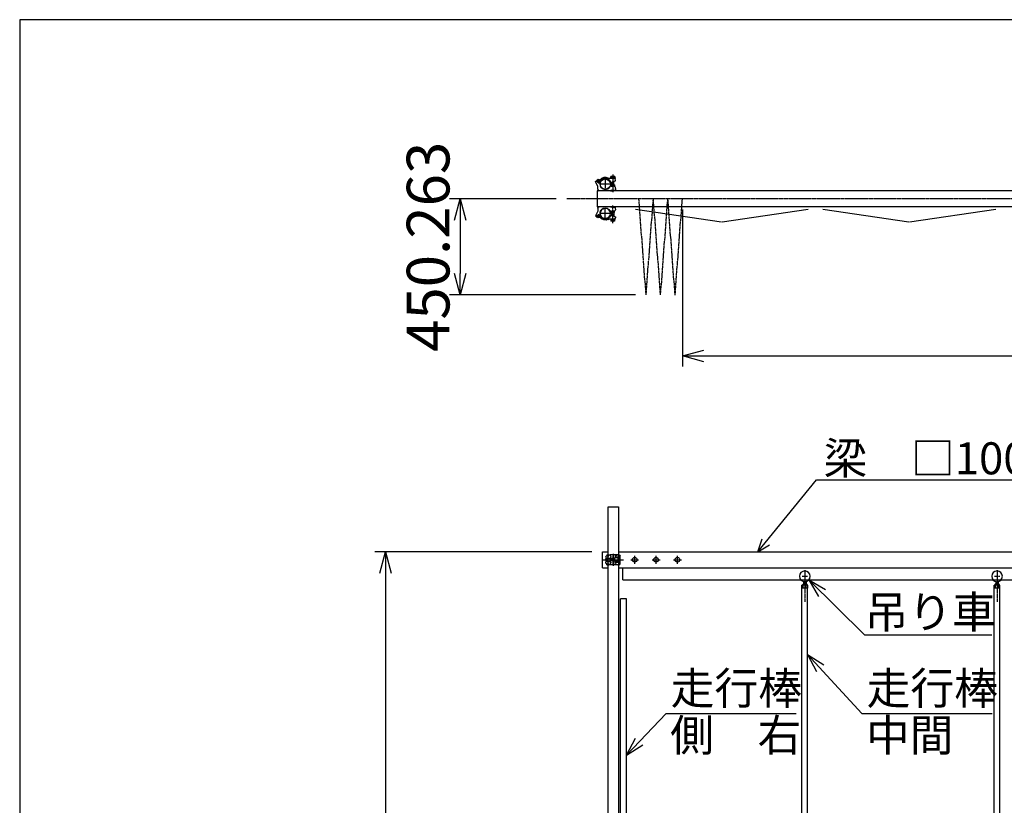
# Model space of a CAD drawing. Extents: x 350 to 14710, y 60 to 10106.
# Drawn here: x 350 to 4959, y 6428 to 10106 of the extents above; entities that cross this region are included whole.
import ezdxf

# ---------------------------------------------------------------- set-up
doc = ezdxf.new("R2010")
doc.units = 0
doc.header["$MEASUREMENT"] = 0
doc.header["$PDMODE"] = 3
doc.header["$PDSIZE"] = -1
doc.linetypes.add('BORDER', pattern=[22, 20, -1, 0, -1])
doc.linetypes.add('DIVIDE', pattern=[23, 20, -1, 0, -1, 0, -1])
doc.layers.get('0').update_dxf_attribs({"linetype": 'CONTINUOUS'})
doc.layers.get('Defpoints').update_dxf_attribs({"linetype": 'CONTINUOUS'})
for name, color, linetype in [('LAYER0', 7, 'CONTINUOUS'), ('LAYER11', 7, 'CONTINUOUS'), ('LAYER4', 7, 'CONTINUOUS'), ('LAYER5', 7, 'CONTINUOUS'), ('LAYER6', 7, 'CONTINUOUS'), ('寸法線', 7, 'CONTINUOUS'), ('ﾚｲﾔｰ1', 7, 'CONTINUOUS')]:
    doc.layers.add(name, color=color, linetype=linetype)
doc.styles.get("Standard").update_dxf_attribs({"font": 'msgothic.ttc'})
doc.dimstyles.new('sunpou', dxfattribs={"dimtxt": 200, "dimasz": 100, "dimexe": 50, "dimexo": 50, "dimgap": 50, "dimtad": 1, "dimdec": 0, "dimdsep": 46, "dimtxsty": 'Standard', "dimblk": 'OPEN30', "dimcen": 0.09, "dimdle": 300, "dimclrd": 256, "dimadec": 0, "dimazin": 0, "dimtfac": 1, "dimtdec": 0, "dimtofl": 0, "dimtmove": 0, "dimatfit": 3, "dimldrblk": 'OPEN30', "dimfxl": 1, "dimtolj": 1, "dimtzin": 0, "dimarcsym": 0})

# ---------------------------------------------------------------- blocks, each defined once
blk = doc.blocks.new('_Open30')
at = {"color": 0, "linetype": 'Continuous', "lineweight": -2}
for p, q in [((-1, 0.268), (0, 0)), ((0, 0), (-1, -0.268)), ((0, 0), (-1, 0))]:
    blk.add_line(p, q, dxfattribs=at)
blk = doc.blocks.new('*D90')
at = {"layer": 'Defpoints', "color": 0, "linetype": 'Continuous'}
for p in [(2911.6, 9267.9), (2411.6, 8817.6), (3282.1, 8817.6)]:
    blk.add_point(p, dxfattribs=at)
at = {"layer": '寸法線', "color": 0, "lineweight": -2}
for p, q in [((2861.6, 9267.9), (2361.6, 9267.9)), ((3232.1, 8817.6), (2361.6, 8817.6))]:
    blk.add_line(p, q, dxfattribs=at)
at = {"layer": '寸法線', "lineweight": -2}
blk.add_line((2411.6, 9167.9), (2411.6, 8917.6), dxfattribs=at)
at = {"layer": '寸法線', "linetype": 'ByBlock', "lineweight": -2, "xscale": 100, "yscale": 100, "zscale": 100}
for p, rotation in [((2411.6, 9267.9), 90), ((2411.6, 8817.6), 270)]:
    blk.add_blockref('_Open30', p, dxfattribs=dict(at, rotation=rotation))
at = {"layer": '寸法線', "color": 0, "linetype": 'Continuous', "insert": (2261.6, 9042.7), "char_height": 200, "attachment_point": 5, "rotation": 90}
blk.add_mtext('\\A1;450.263', dxfattribs=at)
blk = doc.blocks.new('CLUMP25')
at = {"layer": 'ﾚｲﾔｰ1', "color": 3, "linetype": 'BORDER'}
for p, q in [((3059.5, 9357.4), (3059.5, 9339.4)), ((3059.5, 9357.4), (3059.5, 9339.4)), ((3091, 9360.6), (3091, 9312)), ((3091, 9360.6), (3091, 9312)), ((3126, 9381.9), (3126, 9299.3)), ((3126, 9381.9), (3126, 9299.3)), ((3068.5, 9348.4), (3050.5, 9348.4)), ((3068.5, 9348.4), (3050.5, 9348.4)), ((3115.3, 9336.3), (3066.7, 9336.3)), ((3115.3, 9336.3), (3066.7, 9336.3))]:
    blk.add_line(p, q, dxfattribs=at)
at = {"layer": 'ﾚｲﾔｰ1'}
for p, q in [((3133, 9363.4), (3108.3, 9363.4)), ((3133, 9363.4), (3108.3, 9363.4)), ((3115.5, 9363.4), (3115.5, 9365.4)), ((3115.5, 9365.4), (3136.5, 9365.4)), ((3115.5, 9365.4), (3136.5, 9365.4)), ((3115.5, 9363.4), (3115.5, 9365.4)), ((3136.5, 9363.4), (3115.5, 9363.4)), ((3136.5, 9363.4), (3115.5, 9363.4)), ((3116.8, 9365.4), (3116.8, 9371.5)), ((3116.8, 9365.4), (3116.8, 9371.5)), ((3135.2, 9365.4), (3116.8, 9365.4)), ((3135.2, 9365.4), (3116.8, 9365.4)), ((3132.9, 9372.4), (3119.1, 9372.4)), ((3132.9, 9372.4), (3119.1, 9372.4)), ((3121.4, 9365.4), (3121.4, 9371.5)), ((3121.4, 9365.4), (3121.4, 9371.5)), ((3126, 9360.4), (3126, 9375.9)), ((3126, 9360.4), (3126, 9375.9)), ((3130.6, 9365.4), (3130.6, 9371.5)), ((3130.6, 9365.4), (3130.6, 9371.5)), ((3135.2, 9371.5), (3135.2, 9365.4)), ((3135.2, 9371.5), (3135.2, 9365.4)), ((3136.5, 9365.4), (3136.5, 9363.4)), ((3136.5, 9365.4), (3136.5, 9363.4)), ((3045.3, 9348.4), (3053.3, 9354.9)), ((3045.3, 9348.4), (3053.3, 9354.9)), ((3056, 9325.4), (3045.3, 9348.4)), ((3056, 9325.4), (3045.3, 9348.4)), ((3056, 9312.4), (3056, 9325.4)), ((3056, 9312.4), (3056, 9325.4)), ((3067.2, 9341.4), (3068.3, 9346.5)), ((3067.2, 9341.4), (3068.3, 9346.5)), ((3070.8, 9354.6), (3068.5, 9346.3)), ((3070.8, 9354.6), (3068.5, 9346.3)), ((3111.2, 9326.4), (3111.3, 9326.4)), ((3111.2, 9326.4), (3111.3, 9326.4)), ((3113.2, 9346.1), (3122.9, 9346.1)), ((3113.2, 9346.1), (3122.9, 9346.1)), ((3134.5, 9332.4), (3117.5, 9332.4)), ((3117.5, 9332.4), (3134.5, 9332.4)), ((3117.5, 9326.4), (3117.5, 9332.4)), ((3117.5, 9332.4), (3134.5, 9332.4)), ((3134.5, 9332.4), (3117.5, 9332.4)), ((3117.5, 9326.4), (3117.5, 9332.4)), ((3118.2, 9326.4), (3129.5, 9326.4)), ((3118.2, 9326.4), (3129.5, 9326.4)), ((3120.7, 9332.4), (3120.7, 9346.1)), ((3120.7, 9332.4), (3120.7, 9346.1)), ((3121.7, 9332.4), (3121.7, 9346.1)), ((3121.7, 9332.4), (3121.7, 9346.1)), ((3125.7, 9347.1), (3122.9, 9346.1)), ((3125.7, 9347.1), (3122.9, 9346.1)), ((3126, 9347.4), (3139, 9352.1)), ((3126, 9347.4), (3139, 9352.1)), ((3130.3, 9332.4), (3130.3, 9348.9)), ((3130.3, 9332.4), (3130.3, 9348.9)), ((3131, 9332.4), (3131, 9349.2)), ((3131, 9332.4), (3131, 9349.2)), ((3134.5, 9332.4), (3134.5, 9325)), ((3134.5, 9332.4), (3134.5, 9325)), ((3139, 9352.1), (3139, 9355.4)), ((3139, 9352.1), (3139, 9355.4)), ((3139.5, 9316.4), (3139.5, 9307.4)), ((3139.5, 9316.4), (3139.5, 9307.4)), ((3097.9, 9305.4), (3063, 9305.4)), ((3097.9, 9305.4), (3063, 9305.4)), ((3112.8, 9305.4), (3097.9, 9305.4)), ((3112.8, 9305.4), (3097.9, 9305.4)), ((3121.4, 9307.5), (3112.7, 9305.4)), ((3121.4, 9307.5), (3112.7, 9305.4)), ((3115.5, 9306), (3115.5, 9305.4)), ((3115.5, 9306), (3115.5, 9305.4)), ((3115.5, 9305.4), (3127.9, 9305.4)), ((3115.5, 9305.4), (3127.9, 9305.4)), ((3121.4, 9307.4), (3121, 9307.4)), ((3121.4, 9307.4), (3121, 9307.4)), ((3121.4, 9307.4), (3136.5, 9307.4)), ((3121.4, 9307.4), (3136.5, 9307.4)), ((3136.5, 9305.4), (3124.1, 9305.4)), ((3136.5, 9305.4), (3124.1, 9305.4)), ((3136.5, 9307.4), (3136.5, 9305.4)), ((3139.5, 9307.4), (3136.5, 9307.4)), ((3139.5, 9307.4), (3136.5, 9307.4)), ((3136.5, 9307.4), (3136.5, 9305.4))]:
    blk.add_line(p, q, dxfattribs=at)
for centre, radius in [((3091, 9336.3), 24.3), ((3091, 9336.3), 24.3), ((3059.5, 9348.4), 5.25), ((3059.5, 9348.4), 5.25)]:
    blk.add_circle(centre, radius, dxfattribs=at)
for centre, radius, start, end in [((3059.5, 9348.4), 9, 347.7943, 133.4596), ((3059.5, 9348.4), 9, 347.7943, 133.4596), ((3091, 9336.3), 31.3, 63.0079, 143.6916), ((3091, 9336.3), 31.3, 63.0079, 143.6916), ((3091, 9336.3), 24.3, 23.8293, 154.9722), ((3091, 9336.3), 24.3, 23.8293, 154.9722), ((3091, 9336.3), 27.3, 21.0767, 138.8872), ((3091, 9336.3), 27.3, 21.0767, 138.8872), ((3109.2, 9373.4), 10, 243.7718, 270), ((3109.2, 9373.4), 10, 243.7718, 270), ((3119.1, 9369), 3.4, 47.3, 132.7), ((3119.1, 9369), 3.4, 47.3, 132.7), ((3126, 9360.2), 12.2, 67.9, 112.1), ((3126, 9360.2), 12.2, 67.9, 112.1), ((3132.9, 9369), 3.4, 47.3, 132.7), ((3132.9, 9369), 3.4, 47.3, 132.7), ((3131.1, 9355.4), 8, 0, 90), ((3131.1, 9355.4), 8, 0, 90), ((3063, 9312.4), 7, 180, 270), ((3063, 9312.4), 7, 180, 270), ((3091, 9336.3), 24.3, 167.5982, 270), ((3091, 9336.3), 24.3, 167.5982, 270), ((3091, 9336.3), 24.3, 270, 325.6822), ((3091, 9336.3), 24.3, 270, 325.6822), ((3118.9, 9316.4), 10, 90, 144.43), ((3118.9, 9316.4), 10, 90, 144.43), ((3129.5, 9316.4), 10, 0, 90), ((3129.5, 9316.4), 10, 0, 90)]:
    blk.add_arc(centre, radius, start, end, dxfattribs=at)
blk = doc.blocks.new('CLUMP26')
at = {"layer": 'ﾚｲﾔｰ1'}
for p, q in [((3056, 9223.4), (3056, 9210.4)), ((3056, 9223.4), (3056, 9210.4)), ((3097.9, 9230.4), (3063, 9230.4)), ((3097.9, 9230.4), (3063, 9230.4)), ((3112.8, 9230.4), (3097.9, 9230.4)), ((3112.8, 9230.4), (3097.9, 9230.4)), ((3121.4, 9228.3), (3112.7, 9230.4)), ((3121.4, 9228.3), (3112.7, 9230.4)), ((3115.5, 9230.4), (3127.9, 9230.4)), ((3115.5, 9229.7), (3115.5, 9230.4)), ((3115.5, 9229.7), (3115.5, 9230.4)), ((3115.5, 9230.4), (3127.9, 9230.4)), ((3121.4, 9228.4), (3121, 9228.4)), ((3121.4, 9228.4), (3121, 9228.4)), ((3121.4, 9228.4), (3136.5, 9228.4)), ((3121.4, 9228.4), (3136.5, 9228.4)), ((3136.5, 9230.4), (3124.1, 9230.4)), ((3136.5, 9230.4), (3124.1, 9230.4)), ((3136.5, 9228.4), (3136.5, 9230.4)), ((3136.5, 9228.4), (3136.5, 9230.4)), ((3139.5, 9228.4), (3136.5, 9228.4)), ((3139.5, 9228.4), (3136.5, 9228.4)), ((3139.5, 9219.4), (3139.5, 9228.4)), ((3139.5, 9219.4), (3139.5, 9228.4)), ((3056, 9210.4), (3045.3, 9187.4)), ((3056, 9210.4), (3045.3, 9187.4)), ((3045.3, 9187.4), (3053.3, 9180.8)), ((3045.3, 9187.4), (3053.3, 9180.8)), ((3067.2, 9194.3), (3068.3, 9189.3)), ((3067.2, 9194.3), (3068.3, 9189.3)), ((3070.8, 9181.1), (3068.5, 9189.4)), ((3070.8, 9181.1), (3068.5, 9189.4)), ((3133, 9172.4), (3108.3, 9172.4)), ((3133, 9172.4), (3108.3, 9172.4)), ((3111.2, 9209.4), (3111.3, 9209.4)), ((3111.2, 9209.4), (3111.3, 9209.4)), ((3113.2, 9189.6), (3122.9, 9189.6)), ((3113.2, 9189.6), (3122.9, 9189.6)), ((3115.5, 9172.4), (3115.5, 9170.4)), ((3115.5, 9172.4), (3115.5, 9170.4)), ((3136.5, 9172.4), (3115.5, 9172.4)), ((3136.5, 9172.4), (3115.5, 9172.4)), ((3117.5, 9209.4), (3117.5, 9203.4)), ((3117.5, 9209.4), (3117.5, 9203.4)), ((3134.5, 9203.4), (3117.5, 9203.4)), ((3117.5, 9203.4), (3134.5, 9203.4)), ((3117.5, 9203.4), (3134.5, 9203.4)), ((3134.5, 9203.4), (3117.5, 9203.4)), ((3118.2, 9209.4), (3129.5, 9209.4)), ((3118.2, 9209.4), (3129.5, 9209.4)), ((3120.7, 9203.4), (3120.7, 9189.6)), ((3120.7, 9203.4), (3120.7, 9189.6)), ((3121.7, 9203.4), (3121.7, 9189.6)), ((3121.7, 9203.4), (3121.7, 9189.6)), ((3125.7, 9188.6), (3122.9, 9189.6)), ((3125.7, 9188.6), (3122.9, 9189.6)), ((3126, 9188.4), (3139, 9183.6)), ((3126, 9188.4), (3139, 9183.6)), ((3126, 9175.4), (3126, 9159.9)), ((3126, 9175.4), (3126, 9159.9)), ((3130.3, 9203.4), (3130.3, 9186.8)), ((3130.3, 9203.4), (3130.3, 9186.8)), ((3131, 9203.4), (3131, 9186.5)), ((3131, 9203.4), (3131, 9186.5)), ((3134.5, 9203.4), (3134.5, 9210.7)), ((3134.5, 9203.4), (3134.5, 9210.7)), ((3136.5, 9170.4), (3136.5, 9172.4)), ((3136.5, 9170.4), (3136.5, 9172.4)), ((3139, 9183.6), (3139, 9180.3)), ((3139, 9183.6), (3139, 9180.3)), ((3115.5, 9170.4), (3136.5, 9170.4)), ((3115.5, 9170.4), (3136.5, 9170.4)), ((3135.2, 9170.4), (3116.8, 9170.4)), ((3116.8, 9170.4), (3116.8, 9164.3)), ((3135.2, 9170.4), (3116.8, 9170.4)), ((3116.8, 9170.4), (3116.8, 9164.3)), ((3132.9, 9163.4), (3119.1, 9163.4)), ((3132.9, 9163.4), (3119.1, 9163.4)), ((3121.4, 9170.4), (3121.4, 9164.3)), ((3121.4, 9170.4), (3121.4, 9164.3)), ((3130.6, 9170.4), (3130.6, 9164.3)), ((3130.6, 9170.4), (3130.6, 9164.3)), ((3135.2, 9164.3), (3135.2, 9170.4)), ((3135.2, 9164.3), (3135.2, 9170.4))]:
    blk.add_line(p, q, dxfattribs=at)
at = {"layer": 'ﾚｲﾔｰ1', "color": 3, "linetype": 'BORDER'}
for p, q in [((3091, 9175.1), (3091, 9223.7)), ((3091, 9175.1), (3091, 9223.7)), ((3126, 9153.8), (3126, 9236.5)), ((3126, 9153.8), (3126, 9236.5)), ((3068.5, 9187.4), (3050.5, 9187.4)), ((3068.5, 9187.4), (3050.5, 9187.4)), ((3059.5, 9178.4), (3059.5, 9196.4)), ((3059.5, 9178.4), (3059.5, 9196.4)), ((3115.3, 9199.4), (3066.7, 9199.4)), ((3115.3, 9199.4), (3066.7, 9199.4))]:
    blk.add_line(p, q, dxfattribs=at)
at = {"layer": 'ﾚｲﾔｰ1', "extrusion": (0, 0, -1)}
for centre, radius in [((-3091, 9199.4), 24.3), ((-3091, 9199.4), 24.3), ((-3059.5, 9187.4), 5.25), ((-3059.5, 9187.4), 5.25)]:
    blk.add_circle(centre, radius, dxfattribs=at)
for centre, radius, start, end in [((-3063, 9223.4), 7, 0, 90), ((-3063, 9223.4), 7, 0, 90), ((-3091, 9199.4), 24.3, 347.5982, 90), ((-3091, 9199.4), 24.3, 347.5982, 90), ((-3091, 9199.4), 24.3, 90, 145.6822), ((-3091, 9199.4), 24.3, 90, 145.6822), ((-3129.5, 9219.4), 10, 180, 270), ((-3129.5, 9219.4), 10, 180, 270), ((-3059.5, 9187.4), 9, 167.7943, 313.4596), ((-3059.5, 9187.4), 9, 167.7943, 313.4596), ((-3091, 9199.4), 31.3, 243.0079, 323.6916), ((-3091, 9199.4), 31.3, 243.0079, 323.6916), ((-3091, 9199.4), 24.3, 203.8293, 334.9722), ((-3091, 9199.4), 24.3, 203.8293, 334.9722), ((-3091, 9199.4), 27.3, 201.0767, 318.8872), ((-3091, 9199.4), 27.3, 201.0767, 318.8872), ((-3109.2, 9162.4), 10, 63.7718, 90), ((-3109.2, 9162.4), 10, 63.7718, 90), ((-3118.9, 9219.4), 10, 270, 324.43), ((-3118.9, 9219.4), 10, 270, 324.43), ((-3131.1, 9180.3), 8, 180, 270), ((-3131.1, 9180.3), 8, 180, 270), ((-3119.1, 9166.8), 3.4, 227.3, 312.7), ((-3119.1, 9166.8), 3.4, 227.3, 312.7), ((-3126, 9175.6), 12.2, 247.9, 292.1), ((-3126, 9175.6), 12.2, 247.9, 292.1), ((-3132.9, 9166.8), 3.4, 227.3, 312.7), ((-3132.9, 9166.8), 3.4, 227.3, 312.7)]:
    blk.add_arc(centre, radius, start, end, dxfattribs=at)
blk = doc.blocks.new('CLUMP38')
at = {"layer": 'ﾚｲﾔｰ1', "color": 3, "linetype": 'BORDER'}
for p, q in [((3078.7, 7577.3), (3176.5, 7577.3)), ((3084.3, 7577.3), (3170, 7577.3))]:
    blk.add_line(p, q, dxfattribs=at)
at = {"layer": 'ﾚｲﾔｰ1'}
for p, q in [((3093.8, 7573.6), (3093.8, 7581)), ((3100.8, 7584.1), (3094.7, 7584.1)), ((3100.8, 7577.3), (3094.7, 7577.3)), ((3094.7, 7570.6), (3100.8, 7570.6)), ((3097.8, 7601.1), (3107.2, 7601.1)), ((3097.8, 7601.1), (3097.8, 7597.2)), ((3097.8, 7601.1), (3097.8, 7597.4)), ((3097.9, 7595.7), (3108.3, 7595.7)), ((3097.9, 7559), (3108.3, 7559)), ((3100.8, 7587.8), (3100.8, 7566.8)), ((3102.8, 7587.8), (3100.8, 7587.8)), ((3100.8, 7568.1), (3100.8, 7586.5)), ((3100.8, 7566.8), (3102.8, 7566.8)), ((3102.8, 7566.8), (3102.8, 7587.8)), ((3102.8, 7585.6), (3113.3, 7585.6)), ((3102.8, 7569.1), (3113.3, 7569.1)), ((3113.9, 7597.3), (3110.2, 7600.1)), ((3155.8, 7601.1), (3113.4, 7601.1)), ((3133.8, 7582.6), (3113.7, 7582.6)), ((3133.8, 7581.6), (3113.7, 7581.6)), ((3133.8, 7573), (3113.7, 7573)), ((3133.8, 7572), (3113.7, 7572)), ((3149.8, 7585.8), (3133.8, 7585.8)), ((3133.8, 7585.8), (3133.8, 7568.8)), ((3149.8, 7568.8), (3133.8, 7568.8)), ((3133.8, 7568.8), (3149.8, 7568.8)), ((3137.8, 7595.4), (3149.6, 7601.1)), ((3137.8, 7595.4), (3137.8, 7586.8)), ((3152, 7590), (3137.8, 7590)), ((3151.8, 7586.8), (3137.8, 7586.8)), ((3151.8, 7567.8), (3137.8, 7567.8)), ((3137.8, 7559.2), (3137.8, 7567.8)), ((3152, 7564.6), (3137.8, 7564.6)), ((3137.8, 7559.2), (3149.6, 7553.6)), ((3149.8, 7586.8), (3149.8, 7567.8)), ((3153.8, 7584.8), (3153.8, 7569.8)), ((3157, 7568.4), (3157, 7586.2)), ((3160, 7586.2), (3157, 7586.2)), ((3157, 7585), (3157, 7569.6)), ((3160, 7568.4), (3157, 7568.4)), ((3160, 7568.4), (3160, 7586.2)), ((3160.8, 7558.6), (3160.8, 7596.1)), ((3097.8, 7553.6), (3097.8, 7557.4)), ((3097.8, 7553.6), (3097.8, 7557.3)), ((3097.8, 7553.6), (3107.2, 7553.6)), ((3113.9, 7557.4), (3110.2, 7554.6)), ((3155.8, 7553.6), (3113.4, 7553.6))]:
    blk.add_line(p, q, dxfattribs=at)
at = {"layer": 'ﾚｲﾔｰ1', "extrusion": (0, 0, -1)}
for centre, radius, start, end in [((-3099.8, 7565.6), 7, 297.4551, 45.4067), ((-3100.6, 7573.9), 6.75, 329.9392, 30.0608), ((-3107.2, 7596.1), 5, 90, 127.1197), ((-3128.7, 7577.3), 16.9, 314.7601, 45.2399), ((-3129.7, 7577.3), 16.9, 314.7601, 45.2399), ((-3151.8, 7584.8), 2, 90, 180), ((-3152, 7585), 5, 90, 180), ((-3155.8, 7596.1), 5, 90, 180)]:
    blk.add_arc(centre, radius, start, end, dxfattribs=at)
at = {"layer": 'ﾚｲﾔｰ1'}
for centre, radius, start, end in [((3099.8, 7589.1), 7.13, 117.4551, 224.3453), ((3100.6, 7580.7), 6.75, 149.9392, 210.0608), ((3094.8, 7556.9), 3, 0, 60), ((3094.8, 7556.9), 3, 23.792, 53.1301), ((3107.8, 7589.3), 10, 0, 52.8803), ((3107.8, 7565.4), 10, 307.1197, 0), ((3151.8, 7569.8), 2, 270, 0), ((3152, 7569.6), 5, 270, 0), ((3107.2, 7558.6), 5, 270, 307.1197), ((3155.8, 7558.6), 5, 270, 0)]:
    blk.add_arc(centre, radius, start, end, dxfattribs=at)
blk.add_ellipse((3094.8, 7597.7), major_axis=(1.5, -2.6), ratio=1, start_param=0, end_param=1.047198, dxfattribs=at)
blk = doc.blocks.new('CLUMP43')
at = {"layer": 'ﾚｲﾔｰ1', "color": 3, "linetype": 'BORDER'}
for p, q in [((4924.7, 7529), (4924.7, 7380.1)), ((4912.2, 7499.8), (4937.2, 7499.8))]:
    blk.add_line(p, q, dxfattribs=at)
at = {"layer": 'ﾚｲﾔｰ1'}
for p, q in [((4918.7, 7475.6), (4918.7, 7459.6)), ((4930.7, 7475.6), (4930.7, 7459.6)), ((4910.8, 7444.8), (4910.8, 7458.2)), ((4911.1, 6069.8), (4911.1, 7444.8)), ((4938.3, 7444.8), (4911.1, 7444.8)), ((4914.3, 7459.6), (4935.1, 7459.6)), ((4916.7, 7465.3), (4932.7, 7465.3)), ((4916.7, 7465.3), (4916.7, 7459.6)), ((4917.8, 7444.8), (4917.8, 7458.2)), ((4931.6, 7444.8), (4931.6, 7458.2)), ((4932.7, 7465.3), (4932.7, 7459.6)), ((4938.3, 6069.8), (4938.3, 7444.8)), ((4938.6, 7444.8), (4938.6, 7458.2))]:
    blk.add_line(p, q, dxfattribs=at)
at = {"layer": 'ﾚｲﾔｰ1', "extrusion": (0, 0, -1)}
blk.add_circle((-4924.7, 7499.8), 25, dxfattribs=at)
at = {"layer": 'ﾚｲﾔｰ1'}
for centre, radius, start, end in [((4914.3, 7454.5), 5.1, 46.4, 133.6), ((4924.7, 7441.9), 17.7, 67.1, 112.9), ((4935.1, 7454.5), 5.1, 46.4, 133.6)]:
    blk.add_arc(centre, radius, start, end, dxfattribs=at)
blk = doc.blocks.new('*D93')
at = {"layer": 'Defpoints', "color": 0, "linetype": 'Continuous'}
for p in [(3078.7, 7614.8), (2062.4, 3114.8), (2804.4, 3114.8)]:
    blk.add_point(p, dxfattribs=at)
at = {"layer": '寸法線', "color": 0, "lineweight": -2}
for p, q in [((3028.7, 7614.8), (2012.4, 7614.8)), ((2754.4, 3114.8), (2012.4, 3114.8))]:
    blk.add_line(p, q, dxfattribs=at)
at = {"layer": '寸法線', "lineweight": -2}
blk.add_line((2062.4, 7514.8), (2062.4, 3214.8), dxfattribs=at)
at = {"layer": '寸法線', "linetype": 'ByBlock', "lineweight": -2, "xscale": 100, "yscale": 100, "zscale": 100}
for p, rotation in [((2062.4, 7614.8), 90), ((2062.4, 3114.8), 270)]:
    blk.add_blockref('_Open30', p, dxfattribs=dict(at, rotation=rotation))
at = {"layer": '寸法線', "color": 0, "linetype": 'Continuous', "insert": (1912.4, 5364.8), "char_height": 200, "attachment_point": 5, "rotation": 90}
blk.add_mtext('\\A1;4500', dxfattribs=at)
blk = doc.blocks.new('*D94')
at = {"layer": 'Defpoints', "color": 0, "linetype": 'Continuous'}
for p in [(3451.8, 9267.9), (8249.2, 9267.9), (8249.2, 8531.7)]:
    blk.add_point(p, dxfattribs=at)
at = {"layer": '寸法線', "color": 0, "lineweight": -2}
for p, q in [((3451.8, 9217.9), (3451.8, 8481.7)), ((8249.2, 9217.9), (8249.2, 8481.7))]:
    blk.add_line(p, q, dxfattribs=at)
at = {"layer": '寸法線', "lineweight": -2}
blk.add_line((3551.8, 8531.7), (8149.2, 8531.7), dxfattribs=at)
at = {"layer": '寸法線', "linetype": 'ByBlock', "lineweight": -2, "xscale": 100, "yscale": 100, "zscale": 100, "rotation": 180}
blk.add_blockref('_Open30', (3451.8, 8531.7), dxfattribs=at)
at = {"layer": '寸法線', "linetype": 'ByBlock', "lineweight": -2, "xscale": 100, "yscale": 100, "zscale": 100}
blk.add_blockref('_Open30', (8249.2, 8531.7), dxfattribs=at)
at = {"layer": '寸法線', "color": 0, "linetype": 'Continuous', "insert": (5850.5, 8681.7), "char_height": 200, "attachment_point": 5}
blk.add_mtext('\\A1;4800', dxfattribs=at)

msp = doc.modelspace()

# ---------------------------------------------------------------- linework, layer by layer
at = {"layer": 'LAYER0'}
for p, q in [((3052.9807, 9305.3561), (3052.9807, 9230.3561)), ((8652.9805, 9305.3561), (3052.9807, 9305.3561)), ((8652.9805, 9230.3561), (3052.9807, 9230.3561)), ((4512.4487, 9157.9654), (4109.4488, 9217.9654)), ((4918.394, 9217.9654), (4515.3938, 9157.9654)), ((3634.7092, 9157.537), (3231.7093, 9217.537)), ((4040.6545, 9217.537), (3637.6543, 9157.537)), ((4079.6474, 7951.025), (5982.154, 7951.025)), ((3078.6807, 7539.8313), (3078.6807, 7614.8313)), ((3172.9808, 7482.8313), (3172.9808, 7539.8313)), ((3375.4936, 6858.2563), (3985.1922, 6858.2563)), ((4292.6109, 6858.2563), (4902.3094, 6858.2563))]:
    msp.add_line(p, q, dxfattribs=at)
for centre in [(3228.6807, 7577.3311), (3328.6806, 7577.3311), (3428.6805, 7577.3311)]:
    msp.add_circle(centre, 11.0001, dxfattribs=at)
at = {"layer": 'LAYER11', "color": 4, "linetype": 'DIVIDE'}
for p, q in [((3282.0671, 8817.5936), (3248.1338, 9267.5936)), ((3282.0671, 8817.5936), (3316.0001, 9267.5936)), ((3349.9532, 8817.3309), (3316.0199, 9267.3309)), ((3349.9532, 8817.3309), (3383.8862, 9267.3309)), ((3417.8195, 8816.8057), (3383.8862, 9266.8057)), ((3417.8195, 8816.8057), (3451.7525, 9266.8057))]:
    msp.add_line(p, q, dxfattribs=at)
at = {"layer": 'LAYER4'}
for p, q in [((349.8544, 10106.3282), (349.8544, 60.1778)), ((14619.8104, 10106.3282), (349.8544, 10106.3282)), ((3804.7286, 7614.8313), (4079.6474, 7951.025)), ((3804.7286, 7614.8313), (3825.4281, 7675)), ((3804.7286, 7614.8313), (3859.6974, 7648)), ((4043.0674, 7482.8313), (4304.0671, 7226.4335)), ((4043.0674, 7482.8313), (4088.7589, 7405.2923)), ((4043.0674, 7482.8313), (4121.4067, 7438.5264)), ((4304.0671, 7226.4335), (4900.5109, 7226.4335)), ((4038.3438, 7134.2563), (4292.6109, 6858.2563)), ((4038.3438, 7134.2563), (4114.3778, 7086.1024)), ((4038.3438, 7134.2563), (4080.1143, 7054.5367)), ((3190.0437, 6662.7688), (3375.4936, 6858.2563)), ((3190.0437, 6662.7688), (3231.8142, 6742.4883)), ((3190.0437, 6662.7688), (3266.0779, 6710.9227))]:
    msp.add_line(p, q, dxfattribs=at)
at = {"layer": 'LAYER5', "color": 3, "linetype": 'BORDER'}
msp.add_line((8786.1849, 9267.8563), (2911.6146, 9267.8563), dxfattribs=at)
at = {"layer": 'LAYER6', "linetype": 'BORDER'}
for p, q in [((3128.6808, 7558.8313), (3128.6808, 7595.8312)), ((3210.1806, 7577.3313), (3247.1808, 7577.3313)), ((3210.1806, 7577.3313), (3247.1808, 7577.3313)), ((3228.6807, 7558.8313), (3228.6807, 7595.8312)), ((3310.1805, 7577.3313), (3347.1807, 7577.3313)), ((3328.6806, 7558.8313), (3328.6806, 7595.8312)), ((3410.1804, 7577.3313), (3447.1806, 7577.3313)), ((3428.6805, 7558.8313), (3428.6805, 7595.8312))]:
    msp.add_line(p, q, dxfattribs=at)
at = {"layer": 'ﾚｲﾔｰ1'}
for p, q in [((3104.3808, 7825.9275), (3152.9808, 7825.9275)), ((3104.3808, 3120.8313), (3104.3808, 7825.9275)), ((3152.9808, 7825.9275), (3152.9808, 3120.8313)), ((3078.6807, 7614.8313), (3104.3808, 7614.8313)), ((3152.9808, 7614.8313), (8552.9804, 7614.8313)), ((3078.6807, 7539.8313), (3104.3808, 7539.8313)), ((3152.9808, 7539.8313), (8552.9804, 7539.8313)), ((3172.9808, 7482.8313), (8532.9804, 7482.8313)), ((4018.7438, 7475.5691), (4018.7438, 7459.6313)), ((4030.7438, 7475.5691), (4030.7438, 7459.6313)), ((4010.8438, 7444.8313), (4010.8438, 7458.2312)), ((4038.3438, 7444.8313), (4011.1438, 7444.8313)), ((4011.1438, 6069.8313), (4011.1438, 7444.8313)), ((4014.3438, 7459.6313), (4035.1438, 7459.6313)), ((4016.7438, 7465.3384), (4016.7438, 7459.6313)), ((4016.7438, 7465.3384), (4032.7438, 7465.3384)), ((4017.8438, 7444.8313), (4017.8438, 7458.2312)), ((4031.6438, 7444.8313), (4031.6438, 7458.2312)), ((4032.7438, 7465.3384), (4032.7438, 7459.6313)), ((4038.3438, 6069.8313), (4038.3438, 7444.8313)), ((4038.6438, 7444.8313), (4038.6438, 7458.2312)), ((3190.0437, 7394.8313), (3162.8438, 7394.8313)), ((3162.8438, 3194.8313), (3162.8438, 7394.8313)), ((3190.0437, 6069.8313), (3190.0437, 7394.8313))]:
    msp.add_line(p, q, dxfattribs=at)
at = {"layer": 'ﾚｲﾔｰ1', "color": 3, "linetype": 'BORDER'}
for p, q in [((3128.6808, 7605.8459), (3128.6808, 7548.8166)), ((4024.7438, 7529.0034), (4024.7438, 7380.1427)), ((4012.2438, 7499.8384), (4037.2438, 7499.8384))]:
    msp.add_line(p, q, dxfattribs=at)
at = {"layer": 'ﾚｲﾔｰ1', "extrusion": (0, 0, -1)}
msp.add_circle((-4024.7438, 7499.8384), 25, dxfattribs=at)
at = {"layer": 'ﾚｲﾔｰ1'}
for centre, radius, start, end in [((4014.3438, 7454.5312), 5.1, 46.4, 133.6), ((4024.7438, 7441.9312), 17.7, 67.1, 112.9), ((4035.1438, 7454.5312), 5.1, 46.4, 133.6)]:
    msp.add_arc(centre, radius, start, end, dxfattribs=at)

# ---------------------------------------------------------------- block references
for name in ['CLUMP25', 'CLUMP26', 'CLUMP38', 'CLUMP43']:
    msp.add_blockref(name, (0, 0))

# ---------------------------------------------------------------- texts
at = {"layer": 'LAYER0', "linetype": 'Continuous'}
for p in [(3396.8811, 6900.6062), (4313.9983, 6900.6062)]:
    msp.add_text('走行棒', height=150.31579, dxfattribs=at).set_placement(p)
at = {"layer": 'LAYER4', "linetype": 'Continuous'}
msp.add_text('吊り車', height=150, dxfattribs=at).set_placement((4305.0714, 7257.5859))
at = {"layer": 'ﾚｲﾔｰ1', "linetype": 'Continuous'}
for s, p in [('梁\u3000□100ｘ100ｘ2.3', (4113.0319, 7977.4139)), ('側\u3000右', (3394.4896, 6680.5714)), ('中間', (4311.6068, 6680.5714))]:
    msp.add_text(s, height=150, dxfattribs=at).set_placement(p)

# ---------------------------------------------------------------- dimensions: what is measured, and where the dimension line sits
at = {"layer": '寸法線'}
for base, p1, p2, override, picture, middle in [((2411.6146, 8817.5936), (2911.6146, 9267.8563), (3282.0671, 8817.5936), {"dimdec": 3, "dimtxsty": 'Standard', "dimldrblk": 'Open30'}, '*D90', (2411.6146, 9042.7249)), ((2062.3556, 3114.8313), (3078.6807, 7614.8313), (2804.3865, 3114.8313), {"dimtxsty": 'Standard', "dimldrblk": 'Open30'}, '*D93', (2062.3556, 5364.8312))]:
    dim = msp.add_linear_dim(base=base, p1=p1, p2=p2, angle=90, dimstyle='sunpou', override=override, dxfattribs=at)
    dim.commit()
    dim.dimension.update_dxf_attribs({"geometry": picture, "text_midpoint": middle, "dimtype": 160})
dim = msp.add_linear_dim(base=(8249.2003, 8531.7067), p1=(3451.8318, 9267.8563), p2=(8249.2003, 9267.8563), angle=180, text='4800', dimstyle='sunpou', override={"dimtxsty": 'Standard', "dimldrblk": 'Open30'}, dxfattribs=at)
dim.commit()
dim.dimension.update_dxf_attribs({"geometry": '*D94', "text_midpoint": (5850.516, 8531.7067), "dimtype": 160})

doc.saveas('drawing.dxf')
